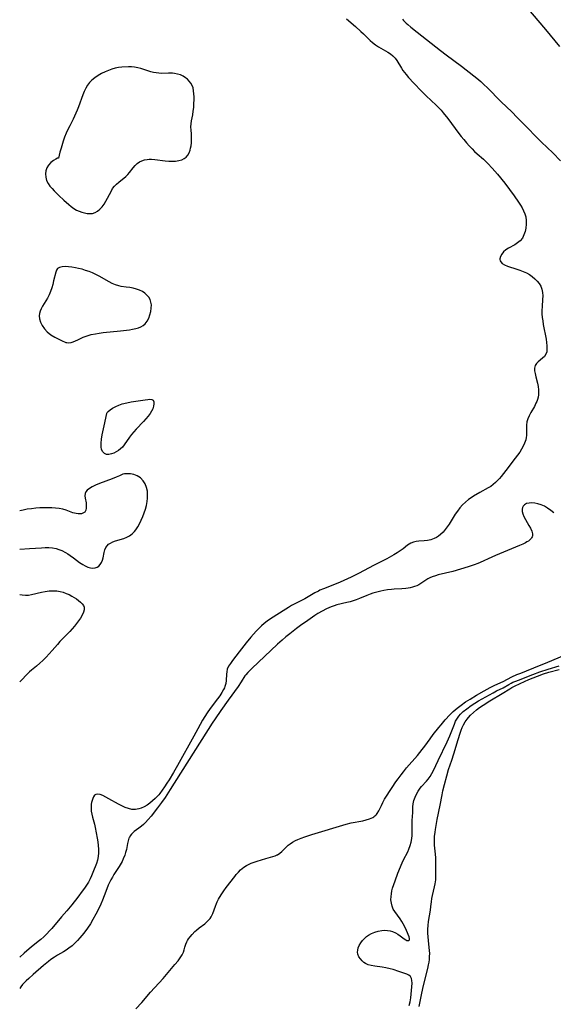
# Model space of a CAD drawing. Extents: x 1794352 to 1802554, y 2748201 to 2756403.
# Drawn here: x 1794352 to 1794604, y 2748904 to 2749368 of the extents above; entities that cross this region are included whole.
import ezdxf

# ---------------------------------------------------------------- set-up
doc = ezdxf.new("R2010")
doc.units = 0

msp = doc.modelspace()

# ---------------------------------------------------------------- linework, layer by layer
at = {"layer": 'Unknown_Line_Type', "color": 0}
for points in [[(1794606.64, 2749355.36, 42), (1794600.1, 2749363.23, 42), (1794591.11, 2749373.78, 42)], [(1794506.1, 2749368.29, 44), (1794510.32, 2749364.67, 44), (1794512.9, 2749362.39, 44), (1794514.14, 2749361.24, 44), (1794517.33, 2749358.09, 44), (1794518.36, 2749357.17, 44), (1794519.77, 2749356.1, 44), (1794521.26, 2749355.14, 44), (1794525.53, 2749352.64, 44), (1794526.82, 2749351.79, 44), (1794528, 2749350.87, 44), (1794529.04, 2749349.84, 44), (1794529.86, 2749348.74, 44), (1794532.02, 2749345.05, 44), (1794532.7, 2749344.06, 44), (1794533.45, 2749343.07, 44), (1794534.24, 2749342.09, 44), (1794535.4, 2749340.75, 44), (1794537.87, 2749338.09, 44), (1794541.54, 2749334.32, 44), (1794543.75, 2749332.11, 44), (1794548.41, 2749327.7, 44), (1794549.56, 2749326.5, 44), (1794550.68, 2749325.26, 44), (1794551.76, 2749323.99, 44), (1794553.86, 2749321.37, 44), (1794559.12, 2749314.33, 44), (1794560.19, 2749312.94, 44), (1794561.41, 2749311.4, 44), (1794562.67, 2749309.9, 44), (1794563.97, 2749308.44, 44), (1794565.31, 2749307.03, 44), (1794566.5, 2749305.85, 44), (1794567.72, 2749304.73, 44), (1794570.68, 2749302.16, 44), (1794571.76, 2749301.15, 44), (1794572.83, 2749300.1, 44), (1794574.88, 2749297.92, 44), (1794577.27, 2749295.15, 44), (1794580.73, 2749290.83, 44), (1794582.97, 2749287.9, 44), (1794585.16, 2749284.94, 44), (1794587.24, 2749281.95, 44), (1794588.11, 2749280.59, 44), (1794588.91, 2749279.23, 44), (1794589.63, 2749277.84, 44), (1794590.22, 2749276.44, 44), (1794590.65, 2749275.01, 44), (1794590.9, 2749273.27, 44), (1794590.91, 2749271.51, 44), (1794590.72, 2749269.77, 44), (1794590.35, 2749268.09, 44), (1794589.79, 2749266.49, 44), (1794589.04, 2749265.03, 44), (1794588.06, 2749263.77, 44), (1794586.83, 2749262.75, 44), (1794585.44, 2749261.9, 44), (1794582.54, 2749260.35, 44), (1794581.22, 2749259.47, 44), (1794580.17, 2749258.51, 44), (1794579.34, 2749257.45, 44), (1794578.76, 2749256.35, 44), (1794578.49, 2749255.27, 44), (1794578.48, 2749255, 44), (1794578.56, 2749254.36, 44), (1794578.82, 2749253.78, 44), (1794579.58, 2749253.02, 44), (1794580.68, 2749252.4, 44), (1794582.04, 2749251.86, 44), (1794586.38, 2749250.38, 44), (1794587.91, 2749249.84, 44), (1794589.44, 2749249.25, 44), (1794590.93, 2749248.58, 44), (1794592.34, 2749247.8, 44), (1794593.68, 2749246.9, 44), (1794594.9, 2749245.89, 44), (1794596, 2749244.78, 44), (1794596.94, 2749243.58, 44), (1794597.71, 2749242.31, 44), (1794598.26, 2749240.96, 44), (1794598.56, 2749239.43, 44), (1794598.64, 2749237.82, 44), (1794598.59, 2749236.15, 44), (1794598.34, 2749232.71, 44), (1794598.27, 2749230.94, 44), (1794598.3, 2749229.3, 44), (1794598.42, 2749227.65, 44), (1794598.62, 2749226, 44), (1794598.89, 2749224.24, 44), (1794600.2, 2749217.43, 44), (1794600.46, 2749215.82, 44), (1794600.62, 2749214.28, 44), (1794600.66, 2749212.82, 44), (1794600.51, 2749211.49, 44), (1794600.13, 2749210.32, 44), (1794599.43, 2749209.28, 44), (1794598.52, 2749208.39, 44), (1794596.52, 2749206.76, 44), (1794595.67, 2749205.9, 44), (1794595.07, 2749204.91, 44), (1794594.81, 2749203.79, 44), (1794594.83, 2749202.52, 44), (1794595.03, 2749201.15, 44), (1794595.36, 2749199.71, 44), (1794596.13, 2749196.67, 44), (1794596.46, 2749195.11, 44), (1794596.68, 2749193.55, 44), (1794596.72, 2749192.5, 44), (1794596.62, 2749191.11, 44), (1794596.42, 2749190.04, 44), (1794596.13, 2749188.98, 44), (1794595.83, 2749188.1, 44), (1794595.47, 2749187.23, 44), (1794594.73, 2749185.71, 44), (1794593.07, 2749182.78, 44), (1794592.29, 2749181.34, 44), (1794591.64, 2749179.89, 44), (1794591.2, 2749178.42, 44), (1794591.02, 2749176.86, 44), (1794591.01, 2749175.28, 44), (1794591.05, 2749173.67, 44), (1794590.99, 2749172.06, 44), (1794590.85, 2749171, 44), (1794590.62, 2749169.94, 44), (1794590.13, 2749168.37, 44), (1794589.5, 2749166.97, 44), (1794588.71, 2749165.59, 44), (1794587.81, 2749164.22, 44), (1794586.79, 2749162.76, 44), (1794584.61, 2749159.85, 44), (1794582.36, 2749156.95, 44), (1794579.02, 2749152.72, 44), (1794578.27, 2749151.78, 44), (1794577.49, 2749150.88, 44), (1794576.45, 2749149.85, 44), (1794575.33, 2749148.9, 44), (1794574.13, 2749148.05, 44), (1794572.95, 2749147.34, 44), (1794569.01, 2749145.2, 44), (1794566.07, 2749143.47, 44), (1794564.83, 2749142.68, 44), (1794563.62, 2749141.84, 44), (1794562.17, 2749140.65, 44), (1794560.81, 2749139.33, 44), (1794559.55, 2749137.9, 44), (1794558.39, 2749136.38, 44), (1794557.4, 2749134.89, 44), (1794554.58, 2749130.29, 44), (1794553.65, 2749128.94, 44), (1794552.67, 2749127.67, 44), (1794551.63, 2749126.48, 44), (1794550.52, 2749125.4, 44), (1794549.55, 2749124.63, 44), (1794548.53, 2749123.97, 44), (1794547.47, 2749123.43, 44), (1794545.91, 2749122.89, 44), (1794544.31, 2749122.57, 44), (1794542.72, 2749122.41, 44), (1794540.26, 2749122.28, 44), (1794538.96, 2749122.09, 44), (1794537.68, 2749121.74, 44), (1794536.46, 2749121.24, 44), (1794535.66, 2749120.79, 44), (1794534.88, 2749120.27, 44), (1794532.8, 2749118.63, 44), (1794531.43, 2749117.64, 44), (1794529.96, 2749116.69, 44), (1794528.41, 2749115.76, 44), (1794525.16, 2749113.96, 44), (1794519.24, 2749110.93, 44), (1794511.73, 2749106.92, 44), (1794508.3, 2749105.21, 44), (1794504.85, 2749103.61, 44), (1794503.12, 2749102.84, 44), (1794499.66, 2749101.42, 44), (1794495.27, 2749099.79, 44), (1794493.61, 2749099.06, 44), (1794492.86, 2749098.69, 44), (1794491.26, 2749097.8, 44), (1794488.08, 2749095.93, 44), (1794486.54, 2749095.09, 44), (1794480.23, 2749091.85, 44), (1794478.69, 2749090.98, 44), (1794477.51, 2749090.25, 44), (1794470.27, 2749085.55, 44), (1794468.75, 2749084.5, 44), (1794467.35, 2749083.42, 44), (1794466, 2749082.27, 44), (1794464.7, 2749081.06, 44), (1794463.44, 2749079.76, 44), (1794462.22, 2749078.42, 44), (1794461.04, 2749077.05, 44), (1794458.74, 2749074.24, 44), (1794455.43, 2749070.02, 44), (1794452.34, 2749065.97, 44), (1794451.36, 2749064.61, 44), (1794450.51, 2749063.26, 44), (1794449.9, 2749061.9, 44), (1794449.62, 2749060.66, 44), (1794449.52, 2749059.56, 44), (1794449.43, 2749056.58, 44), (1794449.22, 2749055.09, 44), (1794448.81, 2749053.78, 44), (1794448.55, 2749053.15, 44), (1794448.17, 2749052.35, 44), (1794447.31, 2749050.85, 44), (1794446.31, 2749049.36, 44), (1794445.23, 2749047.87, 44), (1794441.77, 2749043.3, 44), (1794440.39, 2749041.32, 44), (1794439.25, 2749039.53, 44), (1794438.29, 2749037.87, 44), (1794436.07, 2749033.77, 44), (1794434.15, 2749030.29, 44), (1794426.41, 2749016.45, 44), (1794424.54, 2749013.18, 44), (1794422.5, 2749009.78, 44), (1794421.45, 2749008.11, 44), (1794420.36, 2749006.47, 44), (1794419.24, 2749004.87, 44), (1794418.06, 2749003.33, 44), (1794417.58, 2749002.75, 44), (1794417.1, 2749002.2, 44), (1794415.92, 2749000.97, 44), (1794414.69, 2748999.82, 44), (1794413.4, 2748998.77, 44), (1794412.08, 2748997.83, 44), (1794410.72, 2748997.02, 44), (1794409.33, 2748996.37, 44), (1794408.25, 2748996.02, 44), (1794406.62, 2748995.77, 44), (1794404.95, 2748995.85, 44), (1794403.36, 2748996.2, 44), (1794401.76, 2748996.77, 44), (1794400.18, 2748997.48, 44), (1794398.61, 2748998.29, 44), (1794394.03, 2749000.87, 44), (1794392.6, 2749001.64, 44), (1794391.24, 2749002.3, 44), (1794389.99, 2749002.78, 44), (1794388.88, 2749003.02, 44), (1794387.96, 2749002.91, 44), (1794387.34, 2749002.49, 44), (1794386.87, 2749001.81, 44), (1794386.48, 2749000.94, 44), (1794386.16, 2748999.95, 44), (1794385.93, 2748999.13, 44), (1794385.75, 2748998.26, 44), (1794385.65, 2748997.34, 44), (1794385.64, 2748996.36, 44), (1794385.74, 2748994.98, 44), (1794385.96, 2748993.56, 44), (1794386.29, 2748992.14, 44), (1794387.27, 2748988.88, 44), (1794387.62, 2748987.33, 44), (1794388.54, 2748982.31, 44), (1794388.8, 2748980.57, 44), (1794389.02, 2748978.83, 44), (1794389.14, 2748977.09, 44), (1794389.14, 2748975.33, 44), (1794389, 2748973.6, 44), (1794388.69, 2748971.92, 44), (1794388.22, 2748970.36, 44), (1794386.54, 2748966.02, 44), (1794385.92, 2748964.52, 44), (1794385.23, 2748963.04, 44), (1794384.4, 2748961.55, 44), (1794383.48, 2748960.09, 44), (1794382.49, 2748958.66, 44), (1794381.46, 2748957.24, 44), (1794379.4, 2748954.53, 44), (1794376.58, 2748950.91, 44), (1794374.2, 2748948.01, 44), (1794371.77, 2748945.15, 44), (1794367.12, 2748939.72, 44), (1794366.1, 2748938.55, 44), (1794364.79, 2748937.13, 44), (1794363.43, 2748935.78, 44), (1794362.01, 2748934.53, 44), (1794360.72, 2748933.53, 44), (1794358.13, 2748931.6, 44), (1794357.51, 2748931.1, 44), (1794354.12, 2748928.08, 44), (1794352, 2748926.24, 44)], [(1794532.51, 2749368.24, 42), (1794533.04, 2749367.62, 42), (1794534.27, 2749366.36, 42), (1794535, 2749365.68, 42), (1794536.41, 2749364.45, 42), (1794539.45, 2749361.99, 42), (1794550.49, 2749353.41, 42), (1794553.19, 2749351.33, 42), (1794560.36, 2749345.96, 42), (1794566.11, 2749341.53, 42), (1794567.57, 2749340.36, 42), (1794569.4, 2749338.81, 42), (1794571.09, 2749337.29, 42), (1794572.44, 2749336.02, 42), (1794574.37, 2749334.09, 42), (1794577.16, 2749331.17, 42), (1794579.07, 2749329.24, 42), (1794584.04, 2749324.47, 42), (1794586.65, 2749321.89, 42), (1794591.89, 2749316.44, 42), (1794595, 2749313.28, 42), (1794598.11, 2749310.21, 42), (1794603.34, 2749305.13, 42), (1794607.05, 2749301.46, 42)], [(1794370.29, 2749302.7, 46), (1794369.9, 2749302.65, 46), (1794369.05, 2749302.28, 46), (1794367.93, 2749301.62, 46), (1794366.71, 2749300.67, 46), (1794365.6, 2749299.44, 46), (1794364.86, 2749298.17, 46), (1794364.38, 2749296.75, 46), (1794364.18, 2749295.24, 46), (1794364.27, 2749293.72, 46), (1794364.69, 2749292.21, 46), (1794365.38, 2749290.8, 46), (1794366.27, 2749289.55, 46), (1794367.27, 2749288.38, 46), (1794368.34, 2749287.23, 46), (1794370.52, 2749285.04, 46), (1794372.76, 2749282.91, 46), (1794375.12, 2749280.8, 46), (1794376.31, 2749279.84, 46), (1794377.53, 2749278.98, 46), (1794378.79, 2749278.25, 46), (1794380.04, 2749277.69, 46), (1794381.31, 2749277.24, 46), (1794382.57, 2749276.88, 46), (1794383.83, 2749276.62, 46), (1794385.13, 2749276.53, 46), (1794386.39, 2749276.64, 46), (1794387.57, 2749277, 46), (1794388.76, 2749277.69, 46), (1794389.84, 2749278.63, 46), (1794390.84, 2749279.77, 46), (1794391.77, 2749281.03, 46), (1794392.63, 2749282.37, 46), (1794393.42, 2749283.77, 46), (1794395.24, 2749287.32, 46), (1794395.85, 2749288.33, 46), (1794396.72, 2749289.42, 46), (1794397.71, 2749290.43, 46), (1794398.79, 2749291.39, 46), (1794402.01, 2749294.07, 46), (1794402.93, 2749294.95, 46), (1794403.85, 2749295.98, 46), (1794405.56, 2749298.13, 46), (1794406.45, 2749299.15, 46), (1794407.43, 2749300.09, 46), (1794408.51, 2749300.88, 46), (1794409.64, 2749301.45, 46), (1794410.85, 2749301.86, 46), (1794412.13, 2749302.1, 46), (1794413.12, 2749302.18, 46), (1794414.13, 2749302.18, 46), (1794415.74, 2749302.07, 46), (1794420.68, 2749301.46, 46), (1794422.34, 2749301.3, 46), (1794423.97, 2749301.25, 46), (1794425.55, 2749301.33, 46), (1794427.06, 2749301.55, 46), (1794428.45, 2749301.95, 46), (1794429.55, 2749302.48, 46), (1794430.49, 2749303.17, 46), (1794431.27, 2749304.02, 46), (1794431.89, 2749305.12, 46), (1794432.33, 2749306.38, 46), (1794432.6, 2749307.43, 46), (1794432.79, 2749308.53, 46), (1794432.96, 2749309.94, 46), (1794433.04, 2749311.38, 46), (1794433.05, 2749312.81, 46), (1794432.99, 2749314.21, 46), (1794432.84, 2749315.86, 46), (1794432.77, 2749317.48, 46), (1794432.87, 2749318.83, 46), (1794433.07, 2749320.2, 46), (1794433.6, 2749323.05, 46), (1794433.86, 2749324.82, 46), (1794434.06, 2749326.62, 46), (1794434.18, 2749328.42, 46), (1794434.23, 2749330.21, 46), (1794434.21, 2749331.59, 46), (1794434.15, 2749332.94, 46), (1794434.03, 2749334.4, 46), (1794433.76, 2749335.78, 46), (1794433.33, 2749336.9, 46), (1794432.74, 2749337.95, 46), (1794432, 2749338.93, 46), (1794431.14, 2749339.83, 46), (1794430.2, 2749340.59, 46), (1794429.17, 2749341.25, 46), (1794427.85, 2749341.87, 46), (1794426.44, 2749342.33, 46), (1794424.97, 2749342.62, 46), (1794424.05, 2749342.72, 46), (1794423.12, 2749342.77, 46), (1794422.15, 2749342.76, 46), (1794418.79, 2749342.64, 46), (1794417.59, 2749342.69, 46), (1794416.35, 2749342.84, 46), (1794415.12, 2749343.09, 46), (1794413.89, 2749343.4, 46), (1794409.12, 2749344.85, 46), (1794407.65, 2749345.26, 46), (1794406.19, 2749345.57, 46), (1794404.75, 2749345.74, 46), (1794403.25, 2749345.74, 46), (1794400.21, 2749345.52, 46), (1794398.66, 2749345.34, 46), (1794397.07, 2749345.01, 46), (1794395.47, 2749344.55, 46), (1794393.88, 2749343.98, 46), (1794392.3, 2749343.32, 46), (1794390.62, 2749342.51, 46), (1794389.01, 2749341.61, 46), (1794387.47, 2749340.59, 46), (1794386.06, 2749339.46, 46), (1794384.96, 2749338.34, 46), (1794383.99, 2749337.05, 46), (1794383.15, 2749335.65, 46), (1794382.42, 2749334.15, 46), (1794381.77, 2749332.59, 46), (1794379.72, 2749326.84, 46), (1794379.15, 2749325.36, 46), (1794378.54, 2749323.9, 46), (1794377.89, 2749322.47, 46), (1794377.2, 2749321.05, 46), (1794375.6, 2749317.97, 46), (1794374.74, 2749316.22, 46), (1794373.92, 2749314.38, 46), (1794373.19, 2749312.56, 46), (1794372.55, 2749310.73, 46), (1794371.49, 2749307.32, 46), (1794370.97, 2749305.47, 46), (1794370.29, 2749302.7, 46)], [(1794373.84, 2749215.89, 46), (1794374.22, 2749215.75, 46), (1794375.05, 2749215.74, 46), (1794376.22, 2749215.9, 46), (1794377.21, 2749216.16, 46), (1794378.28, 2749216.55, 46), (1794379.44, 2749217.08, 46), (1794381.94, 2749218.29, 46), (1794383.78, 2749218.98, 46), (1794385.73, 2749219.54, 46), (1794387.69, 2749219.96, 46), (1794389.54, 2749220.25, 46), (1794391.35, 2749220.46, 46), (1794399.62, 2749221.28, 46), (1794403.75, 2749221.85, 46), (1794405.26, 2749222.09, 46), (1794406.7, 2749222.38, 46), (1794408.07, 2749222.78, 46), (1794409.19, 2749223.27, 46), (1794410.22, 2749223.89, 46), (1794411.12, 2749224.64, 46), (1794412.11, 2749225.87, 46), (1794412.87, 2749227.29, 46), (1794413.45, 2749228.82, 46), (1794413.85, 2749230.43, 46), (1794414.08, 2749232.05, 46), (1794414.09, 2749233.64, 46), (1794413.92, 2749234.89, 46), (1794413.54, 2749236.07, 46), (1794412.9, 2749237.17, 46), (1794412.04, 2749238.15, 46), (1794411, 2749239.03, 46), (1794409.84, 2749239.79, 46), (1794408.56, 2749240.44, 46), (1794407.05, 2749241, 46), (1794405.48, 2749241.43, 46), (1794403.88, 2749241.75, 46), (1794402.29, 2749241.97, 46), (1794399.9, 2749242.24, 46), (1794398.73, 2749242.46, 46), (1794397.19, 2749242.94, 46), (1794395.67, 2749243.6, 46), (1794394.15, 2749244.4, 46), (1794389.52, 2749247.07, 46), (1794387.91, 2749247.91, 46), (1794386.34, 2749248.63, 46), (1794384.73, 2749249.26, 46), (1794383.09, 2749249.82, 46), (1794381.45, 2749250.31, 46), (1794379.81, 2749250.71, 46), (1794378.37, 2749251.01, 46), (1794376.65, 2749251.29, 46), (1794375, 2749251.48, 46), (1794373.44, 2749251.56, 46), (1794372.04, 2749251.49, 46), (1794370.84, 2749251.23, 46), (1794369.91, 2749250.69, 46), (1794369.36, 2749249.94, 46), (1794368.99, 2749248.96, 46), (1794367.99, 2749244.82, 46), (1794367.58, 2749243.21, 46), (1794367.1, 2749241.56, 46), (1794366.56, 2749239.91, 46), (1794365.92, 2749238.3, 46), (1794365.18, 2749236.76, 46), (1794364.41, 2749235.44, 46), (1794362.8, 2749232.92, 46), (1794362.11, 2749231.63, 46), (1794361.68, 2749230.57, 46), (1794361.39, 2749229.47, 46), (1794361.24, 2749228.35, 46), (1794361.3, 2749226.91, 46), (1794361.75, 2749225.37, 46), (1794362.55, 2749223.78, 46), (1794363.66, 2749222.24, 46), (1794365.03, 2749220.82, 46), (1794366.72, 2749219.5, 46), (1794368.5, 2749218.39, 46), (1794370.22, 2749217.48, 46), (1794371.76, 2749216.77, 46), (1794373.84, 2749215.89, 46)], [(1794393.1, 2749182.6, 46), (1794393.2, 2749182.84, 46), (1794393.72, 2749183.38, 46), (1794394.61, 2749184.1, 46), (1794395.81, 2749184.92, 46), (1794397.28, 2749185.74, 46), (1794398.74, 2749186.36, 46), (1794400.34, 2749186.89, 46), (1794402.46, 2749187.43, 46), (1794404.61, 2749187.85, 46), (1794411.21, 2749188.88, 46), (1794412.39, 2749189.04, 46), (1794413.43, 2749189.09, 46), (1794414.29, 2749188.97, 46), (1794414.92, 2749188.61, 46), (1794415.28, 2749187.9, 46), (1794415.34, 2749186.92, 46), (1794415.15, 2749185.77, 46), (1794414.72, 2749184.52, 46), (1794414.18, 2749183.45, 46), (1794413.51, 2749182.37, 46), (1794412.58, 2749181.12, 46), (1794411.54, 2749179.88, 46), (1794410.43, 2749178.65, 46), (1794406.96, 2749174.95, 46), (1794405.83, 2749173.7, 46), (1794404.75, 2749172.43, 46), (1794403.76, 2749171.14, 46), (1794401.32, 2749167.6, 46), (1794400.45, 2749166.55, 46), (1794399.54, 2749165.68, 46), (1794398.55, 2749164.93, 46), (1794397.5, 2749164.28, 46), (1794396.44, 2749163.75, 46), (1794395.24, 2749163.3, 46), (1794394.07, 2749163.06, 46), (1794393, 2749163.11, 46), (1794392, 2749163.53, 46), (1794391.19, 2749164.3, 46), (1794390.62, 2749165.35, 46), (1794390.39, 2749166.69, 46), (1794390.4, 2749168.38, 46), (1794390.61, 2749170.31, 46), (1794390.94, 2749172.37, 46), (1794391.79, 2749176.59, 46), (1794393.08, 2749182.37, 46), (1794393.1, 2749182.6, 46)], [(1794352, 2749118.49, 46), (1794356.57, 2749118.75, 46), (1794362.22, 2749119.14, 46), (1794364.03, 2749119.22, 46), (1794365.81, 2749119.22, 46), (1794367.54, 2749119.08, 46), (1794369.21, 2749118.76, 46), (1794370.54, 2749118.32, 46), (1794371.84, 2749117.77, 46), (1794373.62, 2749116.88, 46), (1794374.76, 2749116.22, 46), (1794375.88, 2749115.51, 46), (1794377.38, 2749114.44, 46), (1794380.27, 2749112.23, 46), (1794381.72, 2749111.24, 46), (1794382.96, 2749110.55, 46), (1794384.2, 2749110.02, 46), (1794385.42, 2749109.68, 46), (1794386.52, 2749109.57, 46), (1794387.55, 2749109.65, 46), (1794388.49, 2749109.92, 46), (1794389.31, 2749110.4, 46), (1794390.01, 2749111.17, 46), (1794390.56, 2749112.13, 46), (1794390.98, 2749113.23, 46), (1794391.31, 2749114.42, 46), (1794391.83, 2749116.9, 46), (1794392.16, 2749118.1, 46), (1794392.65, 2749119.2, 46), (1794393.22, 2749120.01, 46), (1794393.94, 2749120.73, 46), (1794394.77, 2749121.34, 46), (1794395.9, 2749121.92, 46), (1794397.13, 2749122.38, 46), (1794401.08, 2749123.52, 46), (1794402.52, 2749124.03, 46), (1794403.86, 2749124.71, 46), (1794405.08, 2749125.63, 46), (1794406.18, 2749126.77, 46), (1794406.76, 2749127.51, 46), (1794407.71, 2749128.93, 46), (1794408.57, 2749130.46, 46), (1794409.36, 2749132.08, 46), (1794410.08, 2749133.76, 46), (1794410.72, 2749135.49, 46), (1794411.29, 2749137.25, 46), (1794411.76, 2749139.03, 46), (1794412.13, 2749140.97, 46), (1794412.3, 2749142.52, 46), (1794412.35, 2749144.05, 46), (1794412.25, 2749145.75, 46), (1794411.86, 2749147.48, 46), (1794411.16, 2749149.17, 46), (1794410.17, 2749150.72, 46), (1794408.92, 2749152.03, 46), (1794407.44, 2749153, 46), (1794405.84, 2749153.59, 46), (1794404.21, 2749153.89, 46), (1794402.7, 2749153.98, 46), (1794401.44, 2749153.93, 46), (1794400.58, 2749153.81, 46), (1794400.26, 2749153.69, 46)], [(1794400.26, 2749153.69, 46), (1794399.96, 2749153.48, 46), (1794399, 2749153.02, 46), (1794397.5, 2749152.38, 46), (1794395.61, 2749151.63, 46), (1794389.69, 2749149.4, 46), (1794387.76, 2749148.61, 46), (1794386.19, 2749147.86, 46), (1794384.88, 2749147.08, 46), (1794383.89, 2749146.3, 46), (1794383.26, 2749145.5, 46), (1794382.89, 2749144.64, 46), (1794382.78, 2749143.62, 46), (1794382.89, 2749142.54, 46), (1794383.31, 2749140.27, 46), (1794383.43, 2749139.01, 46), (1794383.4, 2749137.81, 46), (1794383.17, 2749136.75, 46), (1794382.69, 2749135.92, 46), (1794381.84, 2749135.37, 46), (1794381.08, 2749135.17, 46), (1794380.49, 2749135.11, 46), (1794379.57, 2749135.11, 46), (1794378.59, 2749135.22, 46), (1794377.13, 2749135.61, 46), (1794373.99, 2749136.75, 46), (1794372.3, 2749137.28, 46), (1794370.63, 2749137.62, 46), (1794368.89, 2749137.84, 46), (1794367.1, 2749137.96, 46), (1794365.28, 2749137.99, 46), (1794363.43, 2749137.96, 46), (1794361.57, 2749137.87, 46), (1794359.58, 2749137.72, 46), (1794357.59, 2749137.5, 46), (1794355.61, 2749137.23, 46), (1794353.65, 2749136.88, 46), (1794352, 2749136.5, 46)], [(1794603.95, 2749135.62, 42), (1794602.47, 2749136.74, 42), (1794600.96, 2749137.78, 42), (1794599.42, 2749138.69, 42), (1794597.85, 2749139.41, 42), (1794596.38, 2749139.88, 42), (1794594.92, 2749140.15, 42), (1794593.52, 2749140.25, 42), (1794592.2, 2749140.17, 42), (1794591.04, 2749139.89, 42), (1794590.08, 2749139.39, 42), (1794589.43, 2749138.7, 42), (1794589.06, 2749138.01, 42), (1794588.88, 2749137.23, 42), (1794588.93, 2749136.19, 42), (1794589.23, 2749135.06, 42), (1794589.72, 2749133.89, 42), (1794590.45, 2749132.48, 42), (1794592.12, 2749129.66, 42), (1794592.89, 2749128.28, 42), (1794593.5, 2749126.96, 42), (1794593.85, 2749125.72, 42), (1794593.83, 2749124.58, 42), (1794593.74, 2749124.29, 42), (1794593.43, 2749123.72, 42), (1794593.24, 2749123.47, 42), (1794592.77, 2749122.98, 42), (1794591.89, 2749122.28, 42), (1794591.22, 2749121.85, 42), (1794590.49, 2749121.44, 42), (1794589.31, 2749120.86, 42), (1794587.62, 2749120.1, 42), (1794582.04, 2749117.77, 42), (1794576.36, 2749115.46, 42), (1794574.59, 2749114.69, 42), (1794569.22, 2749112.19, 42), (1794568.04, 2749111.71, 42), (1794566.33, 2749111.05, 42), (1794563.42, 2749110.07, 42), (1794559.86, 2749108.98, 42), (1794556.2, 2749107.99, 42), (1794549.39, 2749106.32, 42), (1794548.11, 2749105.95, 42), (1794546.46, 2749105.37, 42), (1794545.43, 2749104.92, 42), (1794544.44, 2749104.41, 42), (1794543, 2749103.51, 42), (1794541.61, 2749102.56, 42), (1794540.18, 2749101.68, 42), (1794539.24, 2749101.22, 42), (1794538.25, 2749100.82, 42), (1794537.24, 2749100.49, 42), (1794536.2, 2749100.22, 42), (1794535.14, 2749100.02, 42), (1794534.07, 2749099.87, 42), (1794532.28, 2749099.74, 42), (1794528.62, 2749099.61, 42), (1794527.35, 2749099.51, 42), (1794525.43, 2749099.27, 42), (1794523.73, 2749098.98, 42), (1794522.25, 2749098.67, 42), (1794519.75, 2749098.04, 42), (1794518.52, 2749097.67, 42), (1794517.33, 2749097.26, 42), (1794515.64, 2749096.61, 42), (1794512.31, 2749095.21, 42), (1794510.63, 2749094.56, 42), (1794509.21, 2749094.07, 42), (1794507.77, 2749093.64, 42), (1794506.33, 2749093.26, 42), (1794501.51, 2749092.14, 42), (1794500.28, 2749091.76, 42), (1794498.83, 2749091.24, 42), (1794496.68, 2749090.32, 42), (1794494.6, 2749089.27, 42), (1794492.58, 2749088.08, 42), (1794491.16, 2749087.13, 42), (1794487.85, 2749084.79, 42), (1794484.44, 2749082.43, 42), (1794482.52, 2749081.05, 42), (1794479.35, 2749078.63, 42), (1794477.54, 2749077.13, 42), (1794475.79, 2749075.59, 42), (1794473.64, 2749073.63, 42), (1794461.53, 2749062.28, 42), (1794460.5, 2749061.29, 42), (1794459.54, 2749060.29, 42), (1794458.66, 2749059.26, 42), (1794458.25, 2749058.72, 42), (1794456.47, 2749055.98, 42), (1794454.99, 2749053.81, 42), (1794450.37, 2749047.31, 42), (1794446.78, 2749042.35, 42), (1794444.12, 2749038.46, 42), (1794442.84, 2749036.49, 42), (1794422.98, 2749005.16, 42), (1794420.54, 2749001.43, 42), (1794418.87, 2748999.01, 42), (1794417.07, 2748996.62, 42), (1794413.94, 2748992.66, 42), (1794412.63, 2748991.08, 42), (1794411.29, 2748989.6, 42), (1794410.38, 2748988.69, 42), (1794409.43, 2748987.86, 42), (1794408.25, 2748986.99, 42), (1794407.08, 2748986.17, 42), (1794405.97, 2748985.35, 42), (1794404.98, 2748984.45, 42), (1794404.68, 2748984.12, 42), (1794404.17, 2748983.42, 42), (1794403.74, 2748982.66, 42), (1794403.55, 2748982.27, 42), (1794403.13, 2748981.04, 42), (1794402.82, 2748979.73, 42), (1794402.31, 2748976.99, 42), (1794401.98, 2748975.59, 42), (1794401.57, 2748974.29, 42), (1794400.88, 2748972.6, 42), (1794400.27, 2748971.35, 42), (1794399.36, 2748969.72, 42), (1794398.89, 2748968.93, 42), (1794396.43, 2748965.17, 42), (1794395.7, 2748963.95, 42), (1794395.01, 2748962.68, 42), (1794394.37, 2748961.39, 42), (1794393.78, 2748960.08, 42), (1794393.14, 2748958.43, 42), (1794391.91, 2748955.07, 42), (1794391.1, 2748953.08, 42), (1794390.23, 2748951.12, 42), (1794389.32, 2748949.18, 42), (1794387.95, 2748946.44, 42), (1794386.55, 2748943.88, 42), (1794385.38, 2748941.91, 42), (1794384.03, 2748939.89, 42), (1794382.27, 2748937.53, 42), (1794381.34, 2748936.39, 42), (1794380.39, 2748935.29, 42), (1794379.29, 2748934.09, 42), (1794378.15, 2748932.93, 42), (1794376.69, 2748931.59, 42), (1794375.18, 2748930.38, 42), (1794373.99, 2748929.55, 42), (1794372.61, 2748928.69, 42), (1794369.78, 2748927.1, 42), (1794368.39, 2748926.26, 42), (1794366.67, 2748925.07, 42), (1794365.56, 2748924.21, 42), (1794363.22, 2748922.25, 42), (1794358.38, 2748918.07, 42), (1794356.3, 2748916.22, 42), (1794355.03, 2748915.01, 42), (1794353.38, 2748913.27, 42), (1794352.55, 2748912.25, 42), (1794352, 2748911.47, 42)], [(1794352, 2749097.13, 46), (1794353.18, 2749096.95, 46), (1794354.68, 2749096.81, 46), (1794356.16, 2749096.82, 46), (1794357.62, 2749097.04, 46), (1794362.31, 2749098.22, 46), (1794364.09, 2749098.56, 46), (1794365.91, 2749098.79, 46), (1794367.73, 2749098.88, 46), (1794369.54, 2749098.78, 46), (1794371.02, 2749098.53, 46), (1794372.47, 2749098.13, 46), (1794373.89, 2749097.62, 46), (1794375.26, 2749097.02, 46), (1794376.58, 2749096.35, 46), (1794377.72, 2749095.68, 46), (1794378.78, 2749094.97, 46), (1794379.78, 2749094.26, 46), (1794380.72, 2749093.5, 46), (1794381.52, 2749092.73, 46), (1794382.13, 2749091.93, 46), (1794382.48, 2749091.09, 46), (1794382.48, 2749089.93, 46), (1794382.08, 2749088.69, 46), (1794381.43, 2749087.36, 46), (1794380.62, 2749086, 46), (1794379.68, 2749084.61, 46), (1794378.77, 2749083.38, 46), (1794377.78, 2749082.14, 46), (1794375.65, 2749079.7, 46), (1794374.53, 2749078.5, 46), (1794371, 2749074.88, 46), (1794369.81, 2749073.57, 46), (1794367.31, 2749070.67, 46), (1794365.94, 2749069.13, 46), (1794364.44, 2749067.55, 46), (1794362.93, 2749066.06, 46), (1794361.44, 2749064.67, 46), (1794359.94, 2749063.34, 46), (1794357.61, 2749061.4, 46), (1794356.7, 2749060.7, 46)], [(1794406.81, 2748901.8, 42), (1794409.58, 2748904.89, 42), (1794413.76, 2748909.68, 42), (1794419.68, 2748916.18, 42), (1794425.22, 2748922.71, 42), (1794426.69, 2748924.51, 42), (1794427.72, 2748925.89, 42), (1794428.59, 2748927.26, 42), (1794429.25, 2748928.63, 42), (1794429.6, 2748929.73, 42), (1794429.87, 2748930.84, 42), (1794430.3, 2748932.25, 42), (1794430.84, 2748933.46, 42), (1794431.16, 2748934.06, 42), (1794431.64, 2748934.83, 42), (1794432.37, 2748935.86, 42), (1794433.27, 2748936.92, 42), (1794434.67, 2748938.34, 42), (1794435.32, 2748938.93, 42), (1794436.62, 2748939.98, 42), (1794439.26, 2748941.98, 42), (1794440.48, 2748943.02, 42), (1794441.56, 2748944.15, 42), (1794441.82, 2748944.49, 42), (1794442.3, 2748945.21, 42), (1794442.51, 2748945.58, 42), (1794443.02, 2748946.7, 42), (1794444.27, 2748950.3, 42), (1794444.78, 2748951.5, 42), (1794445.17, 2748952.3, 42), (1794445.82, 2748953.51, 42), (1794447.04, 2748955.52, 42), (1794448.35, 2748957.45, 42), (1794449.44, 2748958.97, 42), (1794453.41, 2748964.28, 42), (1794454.14, 2748965.19, 42), (1794455.14, 2748966.31, 42), (1794456.2, 2748967.37, 42), (1794456.95, 2748968.03, 42), (1794457.73, 2748968.64, 42), (1794458.96, 2748969.45, 42), (1794459.85, 2748969.93, 42), (1794461.18, 2748970.53, 42), (1794462.54, 2748971.04, 42), (1794463.92, 2748971.5, 42), (1794468.09, 2748972.77, 42), (1794471.41, 2748973.66, 42), (1794472.46, 2748973.96, 42), (1794473.43, 2748974.37, 42), (1794473.62, 2748974.47, 42), (1794474.64, 2748975.17, 42), (1794475.59, 2748976.02, 42), (1794477.5, 2748977.95, 42), (1794478.55, 2748978.91, 42), (1794479.54, 2748979.67, 42), (1794480.59, 2748980.35, 42), (1794482.01, 2748981.12, 42), (1794483.22, 2748981.68, 42), (1794484.79, 2748982.32, 42), (1794486.41, 2748982.9, 42), (1794489.76, 2748983.96, 42), (1794506.03, 2748988.87, 42), (1794508.31, 2748989.42, 42), (1794513.74, 2748990.46, 42), (1794515.44, 2748990.86, 42), (1794517.04, 2748991.38, 42), (1794518.5, 2748992.07, 42), (1794518.99, 2748992.38, 42), (1794519.44, 2748992.72, 42), (1794519.87, 2748993.09, 42), (1794520.27, 2748993.5, 42), (1794520.64, 2748993.93, 42), (1794521.38, 2748995.1, 42), (1794522, 2748996.39, 42), (1794522.59, 2748997.74, 42), (1794523.23, 2748999.11, 42), (1794524.05, 2749000.58, 42), (1794527.69, 2749006.18, 42), (1794529.45, 2749008.83, 42), (1794530.46, 2749010.26, 42), (1794531.85, 2749012.14, 42), (1794532.94, 2749013.53, 42), (1794534.43, 2749015.36, 42), (1794539.54, 2749021.24, 42), (1794541.84, 2749024.01, 42), (1794543.12, 2749025.66, 42), (1794545.61, 2749029.14, 42), (1794547.04, 2749031.06, 42), (1794549.58, 2749034.34, 42), (1794550.73, 2749035.73, 42), (1794552.72, 2749038.02, 42), (1794554.79, 2749040.33, 42), (1794556.45, 2749041.97, 42), (1794558.23, 2749043.52, 42), (1794560.11, 2749044.97, 42), (1794562.26, 2749046.45, 42), (1794564.4, 2749047.83, 42), (1794567.39, 2749049.63, 42), (1794571.11, 2749051.71, 42), (1794573.89, 2749053.21, 42), (1794576.12, 2749054.34, 42), (1794579.92, 2749056.13, 42), (1794584.12, 2749058.32, 42), (1794586.44, 2749059.35, 42), (1794588.25, 2749060.09, 42), (1794597.18, 2749063.59, 42), (1794600.01, 2749064.73, 42), (1794612.95, 2749070.15, 42)], [(1794535.68, 2748903.42, 44), (1794536.1, 2748905.21, 44), (1794536.42, 2748907.02, 44), (1794536.66, 2748908.81, 44), (1794536.84, 2748910.55, 44), (1794536.96, 2748912.23, 44), (1794537.02, 2748913.91, 44), (1794536.96, 2748915.14, 44), (1794536.74, 2748916.2, 44), (1794536.3, 2748917.07, 44), (1794535.54, 2748917.72, 44), (1794534.54, 2748918.21, 44), (1794530.78, 2748919.42, 44), (1794528.1, 2748920.33, 44), (1794526.7, 2748920.76, 44), (1794524.72, 2748921.24, 44), (1794522.93, 2748921.55, 44), (1794519.43, 2748922.01, 44), (1794517.8, 2748922.28, 44), (1794516.32, 2748922.64, 44), (1794515.06, 2748923.18, 44), (1794514.26, 2748923.75, 44), (1794513.55, 2748924.42, 44), (1794512.69, 2748925.37, 44), (1794511.96, 2748926.42, 44), (1794511.48, 2748927.6, 44), (1794511.34, 2748928.54, 44), (1794511.4, 2748929.53, 44), (1794511.62, 2748930.54, 44), (1794512.1, 2748931.77, 44), (1794512.8, 2748932.98, 44), (1794513.66, 2748934.12, 44), (1794514.69, 2748935.18, 44), (1794515.58, 2748935.92, 44), (1794516.55, 2748936.59, 44), (1794517.95, 2748937.4, 44), (1794519.43, 2748938.04, 44), (1794521.05, 2748938.51, 44), (1794522.7, 2748938.79, 44), (1794524.08, 2748938.89, 44), (1794525.39, 2748938.83, 44), (1794526.66, 2748938.63, 44), (1794527.88, 2748938.27, 44), (1794529.16, 2748937.71, 44), (1794530.35, 2748937.01, 44), (1794531.46, 2748936.26, 44), (1794533.37, 2748934.84, 44), (1794534.04, 2748934.38, 44), (1794534.64, 2748934.07, 44), (1794535.35, 2748934, 44), (1794535.78, 2748934.35, 44), (1794535.84, 2748934.92, 44), (1794535.63, 2748935.83, 44), (1794535.21, 2748936.93, 44), (1794534.02, 2748939.53, 44), (1794532.91, 2748941.83, 44), (1794532.28, 2748942.98, 44), (1794531.46, 2748944.25, 44), (1794528.87, 2748947.74, 44), (1794528.17, 2748948.88, 44), (1794527.61, 2748950.23, 44), (1794527.26, 2748951.69, 44), (1794527.1, 2748953.22, 44), (1794527.12, 2748954.8, 44), (1794527.28, 2748956.09, 44), (1794527.53, 2748957.39, 44), (1794527.87, 2748958.7, 44), (1794528.4, 2748960.47, 44), (1794529.01, 2748962.24, 44), (1794530.36, 2748965.76, 44), (1794532.36, 2748970.7, 44), (1794533.01, 2748972.14, 44), (1794534.96, 2748975.88, 44), (1794535.56, 2748977.13, 44), (1794536.17, 2748978.76, 44), (1794536.63, 2748980.43, 44), (1794536.92, 2748982.14, 44), (1794537.04, 2748983.58, 44), (1794537.08, 2748985.03, 44), (1794537.04, 2748989.2, 44), (1794537.07, 2748990.53, 44), (1794537.33, 2748994.3, 44), (1794537.46, 2748997.04, 44), (1794537.59, 2748998.45, 44), (1794537.92, 2749000, 44), (1794538.42, 2749001.52, 44), (1794539.09, 2749003.01, 44), (1794539.9, 2749004.44, 44), (1794540.85, 2749005.79, 44), (1794541.49, 2749006.56, 44), (1794543.81, 2749009.1, 44), (1794544.6, 2749010.04, 44), (1794545.55, 2749011.37, 44), (1794546.4, 2749012.79, 44), (1794547.13, 2749014.2, 44), (1794549.29, 2749018.8, 44), (1794553.59, 2749027.64, 44), (1794554.8, 2749030.43, 44), (1794556.97, 2749036.01, 44), (1794557.57, 2749037.33, 44), (1794558.1, 2749038.35, 44), (1794558.71, 2749039.31, 44), (1794559.08, 2749039.82, 44), (1794559.92, 2749040.77, 44), (1794561.12, 2749041.89, 44), (1794562.82, 2749043.23, 44), (1794564.92, 2749044.73, 44), (1794566.68, 2749045.89, 44), (1794568.43, 2749046.96, 44), (1794575.29, 2749050.77, 44), (1794576.9, 2749051.64, 44), (1794579.95, 2749053.18, 44), (1794582.66, 2749054.71, 44), (1794583.77, 2749055.31, 44), (1794584.63, 2749055.74, 44), (1794585.89, 2749056.28, 44), (1794587.17, 2749056.79, 44), (1794593.91, 2749059.41, 44), (1794597.21, 2749060.65, 44), (1794601.14, 2749061.96, 44), (1794606.33, 2749063.53, 44)], [(1794540.39, 2748902.92, 46), (1794541.57, 2748909.18, 46), (1794542.4, 2748912.79, 46), (1794544.43, 2748920.84, 46), (1794544.8, 2748922.53, 46), (1794545.03, 2748923.83, 46), (1794545.21, 2748925.14, 46), (1794545.31, 2748926.45, 46), (1794545.34, 2748927.88, 46), (1794545.29, 2748929.3, 46), (1794545.17, 2748930.73, 46), (1794544.78, 2748933.98, 46), (1794544.6, 2748935.78, 46), (1794544.5, 2748937.58, 46), (1794544.48, 2748939.38, 46), (1794544.56, 2748941.16, 46), (1794544.78, 2748943, 46), (1794545.71, 2748948.31, 46), (1794545.94, 2748950, 46), (1794546.15, 2748952.31, 46), (1794546.37, 2748953.77, 46), (1794546.67, 2748955.26, 46), (1794547.66, 2748959.37, 46), (1794547.94, 2748960.69, 46), (1794548.1, 2748961.68, 46), (1794548.21, 2748962.68, 46), (1794548.27, 2748964.2, 46), (1794548.2, 2748968.58, 46), (1794548.18, 2748972.93, 46), (1794548.11, 2748974.68, 46), (1794547.65, 2748979, 46), (1794547.59, 2748980.35, 46), (1794547.59, 2748981.7, 46), (1794547.65, 2748983.07, 46), (1794547.85, 2748985.1, 46), (1794548.05, 2748986.37, 46), (1794548.94, 2748991.09, 46), (1794550.35, 2748997.75, 46), (1794551.23, 2749002.72, 46), (1794551.59, 2749004.52, 46), (1794552.32, 2749007.62, 46), (1794553.39, 2749011.67, 46), (1794554.22, 2749014.55, 46), (1794555.77, 2749018.99, 46), (1794556.79, 2749022.08, 46), (1794558.73, 2749028.7, 46), (1794559.69, 2749031.72, 46), (1794560.2, 2749033.19, 46), (1794560.69, 2749034.46, 46), (1794561.24, 2749035.68, 46), (1794562.02, 2749037.1, 46), (1794562.94, 2749038.42, 46), (1794563.58, 2749039.18, 46), (1794564.61, 2749040.25, 46), (1794565.95, 2749041.5, 46), (1794567.37, 2749042.69, 46), (1794568.86, 2749043.82, 46), (1794570.53, 2749044.97, 46), (1794573.73, 2749046.98, 46), (1794579.48, 2749050.41, 46), (1794583.18, 2749052.69, 46), (1794584.14, 2749053.25, 46), (1794585.29, 2749053.86, 46), (1794588.07, 2749055.21, 46), (1794592.09, 2749056.98, 46), (1794596.12, 2749058.61, 46), (1794599.06, 2749059.68, 46), (1794601.58, 2749060.47, 46), (1794606.44, 2749061.7, 46)], [(1794356.7, 2749060.7, 46), (1794356.59, 2749060.63, 46), (1794356.02, 2749060.07, 46), (1794352.18, 2749056.14, 46), (1794352, 2749055.96, 46)]]:
    msp.add_polyline3d(points, dxfattribs=at)

doc.saveas('drawing.dxf')
